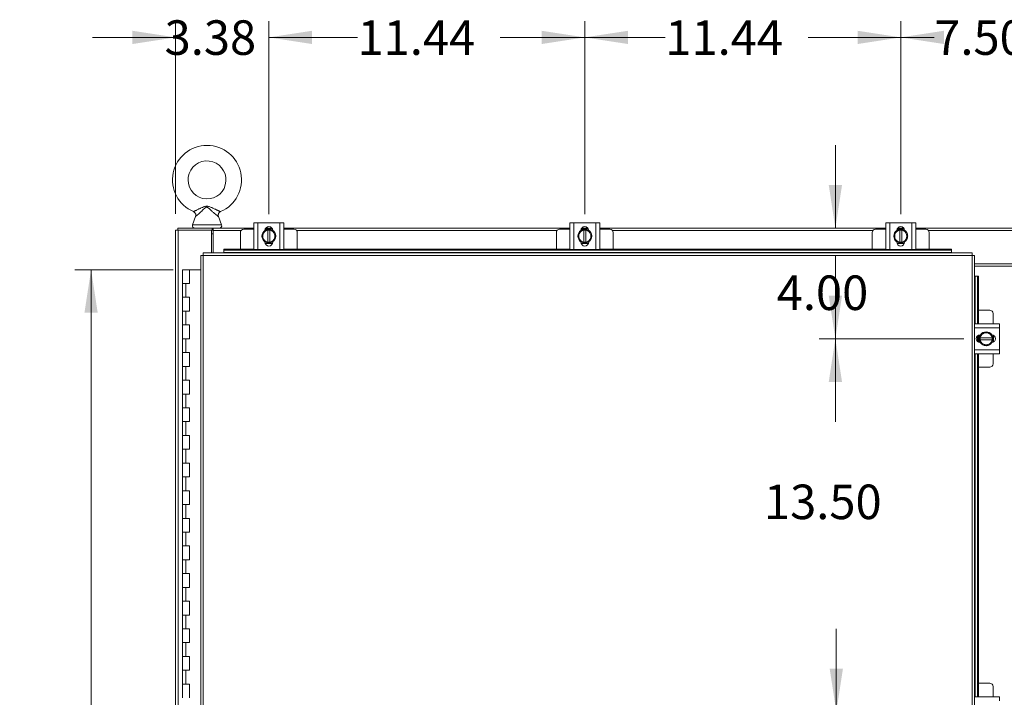
# Model space of a CAD drawing. Units: inches. Extents: x 0 to 16.5, y 0 to 11.7.
# Drawn here: x 1.5 to 3.9, y 7 to 8.6 of the extents above; entities that cross this region are included whole.
import ezdxf

# ---------------------------------------------------------------- set-up
doc = ezdxf.new("R2010")
doc.units = ezdxf.units.IN
doc.header["$MEASUREMENT"] = 0
doc.styles.add('SLDTEXTSTYLE0', font='TXT', dxfattribs={"width": 0.75})
doc.dimstyles.new('SLDDIMSTYLE0', dxfattribs={"dimtxt": 0.083333, "dimasz": 0.104167, "dimexe": 0, "dimexo": 0.0625, "dimgap": 0.020833, "dimtad": 0, "dimtih": 1, "dimtoh": 1, "dimlfac": 15, "dimrnd": 1e-09, "dimzin": 4, "dimdsep": 46, "dimtxsty": 'SLDTEXTSTYLE0', "dimsah": 1, "dimcen": 0.09, "dimadec": 0, "dimazin": 1, "dimtfac": 1, "dimtofl": 0, "dimtmove": 0, "dimatfit": 3, "dimfxl": 1, "dimfrac": 2, "dimtolj": 1, "dimtzin": 12, "dimarcsym": 0})
doc.dimstyles.new('SLDDIMSTYLE1', dxfattribs={"dimtxt": 0.083333, "dimasz": 0.104167, "dimexe": 0, "dimexo": 0.0625, "dimgap": 0.020833, "dimtad": 0, "dimtih": 1, "dimtoh": 1, "dimlfac": 15, "dimrnd": 1e-09, "dimzin": 4, "dimdsep": 46, "dimtxsty": 'SLDTEXTSTYLE0', "dimsah": 1, "dimcen": 0.09, "dimadec": 0, "dimazin": 1, "dimtfac": 1, "dimtmove": 0, "dimatfit": 0, "dimfxl": 1, "dimfrac": 2, "dimtolj": 1, "dimtzin": 12, "dimarcsym": 0})
doc.dimstyles.new('SLDDIMSTYLE2', dxfattribs={"dimtxt": 0.083333, "dimasz": 0.104167, "dimexe": 0, "dimexo": 0.0625, "dimgap": 0.020833, "dimtad": 0, "dimtih": 1, "dimtoh": 1, "dimlfac": 15, "dimrnd": 1e-09, "dimzin": 12, "dimdsep": 46, "dimtxsty": 'SLDTEXTSTYLE0', "dimsah": 1, "dimcen": 0.09, "dimadec": 0, "dimazin": 3, "dimtfac": 1, "dimtmove": 0, "dimatfit": 0, "dimfxl": 1, "dimfrac": 2, "dimtolj": 1, "dimtzin": 12, "dimarcsym": 0})
doc.dimstyles.new('SLDDIMSTYLE3', dxfattribs={"dimtxt": 0.083333, "dimasz": 0.104167, "dimexe": 0, "dimexo": 0.0625, "dimgap": 0.020833, "dimtad": 0, "dimtih": 1, "dimtoh": 1, "dimlfac": 15, "dimrnd": 1e-09, "dimzin": 12, "dimdsep": 46, "dimtxsty": 'SLDTEXTSTYLE0', "dimsah": 1, "dimcen": 0.09, "dimadec": 0, "dimazin": 3, "dimtfac": 1, "dimtofl": 0, "dimtmove": 0, "dimatfit": 3, "dimfxl": 1, "dimfrac": 2, "dimtolj": 1, "dimtzin": 12, "dimarcsym": 0})

# ---------------------------------------------------------------- blocks, each defined once
blk = doc.blocks.new('_D')
at = {"color": 7, "linetype": 'Continuous', "lineweight": 0}
for p, q in [((1.912, 8.001), (1.6748, 8.001)), ((1.7142, 8.001), (1.7142, 6.3025)), ((1.7142, 4.0677), (1.7142, 6.0377)), ((1.9037, 4.0677), (1.6748, 4.0677))]:
    blk.add_line(p, q, dxfattribs=at)
for points in [[(1.7142, 8.001), (1.6981, 7.8969), (1.7302, 7.8969)], [(1.7142, 4.0677), (1.7302, 4.1719), (1.6981, 4.1719)]]:
    blk.add_solid(points, dxfattribs=at)
at = {"color": 7, "linetype": 'Continuous', "lineweight": 0, "char_height": 0.08333, "attachment_point": 1, "style": 'SLDTEXTSTYLE0'}
for s, insert in [('59.00', (1.5419, 6.2775, -0.6952)), ('HINGE', (1.5443, 6.1451, -0.6952))]:
    blk.add_mtext(s, dxfattribs=dict(at, insert=insert))
blk = doc.blocks.new('_D_2')
at = {"color": 7, "linetype": 'Continuous', "lineweight": 0}
for p, q in [((3.5105, 8.101), (3.5105, 8.3014)), ((3.8203, 7.8344), (3.4712, 7.8344)), ((3.5105, 7.8344), (3.5105, 7.634))]:
    blk.add_line(p, q, dxfattribs=at)
for points in [[(3.5105, 8.101), (3.5266, 8.2052), (3.4945, 8.2052)], [(3.5105, 7.8344), (3.4945, 7.7302), (3.5266, 7.7302)]]:
    blk.add_solid(points, dxfattribs=at)
at = {"color": 7, "linetype": 'Continuous', "lineweight": 0, "insert": (3.369, 7.987, -0.6952), "char_height": 0.08333, "attachment_point": 1, "style": 'SLDTEXTSTYLE0'}
blk.add_mtext('4.00', dxfattribs=at)
blk = doc.blocks.new('_D_3')
at = {"color": 7, "linetype": 'Continuous', "lineweight": 0}
for p, q in [((3.5105, 7.8344), (3.5105, 8.0347)), ((3.8203, 7.8344), (3.4712, 7.8344)), ((3.8203, 6.9344), (3.4712, 6.9344)), ((3.5105, 6.9344), (3.5105, 6.734))]:
    blk.add_line(p, q, dxfattribs=at)
for points in [[(3.5105, 7.8344), (3.5266, 7.9385), (3.4945, 7.9385)], [(3.5105, 6.9344), (3.4945, 6.8302), (3.5266, 6.8302)]]:
    blk.add_solid(points, dxfattribs=at)
at = {"color": 7, "linetype": 'Continuous', "lineweight": 0, "insert": (3.3382, 7.4825, -0.6952), "char_height": 0.08333, "attachment_point": 1, "style": 'SLDTEXTSTYLE0'}
blk.add_mtext('13.50', dxfattribs=at)
blk = doc.blocks.new('_D_4')
at = {"color": 7, "linetype": 'Continuous', "lineweight": 0}
for p, q in [((3.5128, 6.9344), (3.5128, 7.1347)), ((3.8203, 6.9344), (3.4734, 6.9344)), ((3.8203, 6.1094), (3.4734, 6.1094)), ((3.5128, 6.1094), (3.5128, 5.909))]:
    blk.add_line(p, q, dxfattribs=at)
for points in [[(3.5128, 6.9344), (3.5288, 7.0385), (3.4967, 7.0385)], [(3.5128, 6.1094), (3.4967, 6.0052), (3.5288, 6.0052)]]:
    blk.add_solid(points, dxfattribs=at)
at = {"color": 7, "linetype": 'Continuous', "lineweight": 0, "insert": (3.3405, 6.5624, -0.6952), "char_height": 0.08333, "attachment_point": 1, "style": 'SLDTEXTSTYLE0'}
blk.add_mtext('12.38', dxfattribs=at)
blk = doc.blocks.new('_D_12')
at = {"color": 7, "linetype": 'Continuous', "lineweight": 0}
for p, q in [((1.9182, 8.1354), (1.9182, 8.6009)), ((2.1432, 8.1349), (2.1432, 8.6009)), ((1.9182, 8.5615), (1.7179, 8.5615)), ((2.1432, 8.5615), (2.3435, 8.5615))]:
    blk.add_line(p, q, dxfattribs=at)
for points in [[(1.9182, 8.5615), (1.8141, 8.5775), (1.8141, 8.5455)], [(2.1432, 8.5615), (2.2474, 8.5455), (2.2474, 8.5775)]]:
    blk.add_solid(points, dxfattribs=at)
at = {"color": 7, "linetype": 'Continuous', "lineweight": 0, "insert": (1.8916, 8.6027, -0.6952), "char_height": 0.08333, "attachment_point": 1, "style": 'SLDTEXTSTYLE0'}
blk.add_mtext('3.38', dxfattribs=at)
blk = doc.blocks.new('_D_13')
at = {"color": 7, "linetype": 'Continuous', "lineweight": 0}
for p, q in [((2.1432, 8.1349), (2.1432, 8.6009)), ((2.9057, 8.1349), (2.9057, 8.6009)), ((2.1432, 8.5615), (2.3572, 8.5615)), ((2.9057, 8.5615), (2.7018, 8.5615))]:
    blk.add_line(p, q, dxfattribs=at)
for points in [[(2.1432, 8.5615), (2.2474, 8.5455), (2.2474, 8.5775)], [(2.9057, 8.5615), (2.8016, 8.5775), (2.8016, 8.5455)]]:
    blk.add_solid(points, dxfattribs=at)
at = {"color": 7, "linetype": 'Continuous', "lineweight": 0, "insert": (2.3572, 8.6027, -0.6952), "char_height": 0.08333, "attachment_point": 1, "style": 'SLDTEXTSTYLE0'}
blk.add_mtext('11.44', dxfattribs=at)
blk = doc.blocks.new('_D_14')
at = {"color": 7, "linetype": 'Continuous', "lineweight": 0}
for p, q in [((2.9057, 8.1349), (2.9057, 8.6009)), ((3.6682, 8.1349), (3.6682, 8.6009)), ((2.9057, 8.5615), (3.1001, 8.5615)), ((3.6682, 8.5615), (3.4447, 8.5615))]:
    blk.add_line(p, q, dxfattribs=at)
for points in [[(2.9057, 8.5615), (3.0099, 8.5455), (3.0099, 8.5775)], [(3.6682, 8.5615), (3.5641, 8.5775), (3.5641, 8.5455)]]:
    blk.add_solid(points, dxfattribs=at)
at = {"color": 7, "linetype": 'Continuous', "lineweight": 0, "insert": (3.1001, 8.6027, -0.6952), "char_height": 0.08333, "attachment_point": 1, "style": 'SLDTEXTSTYLE0'}
blk.add_mtext('11.44', dxfattribs=at)
blk = doc.blocks.new('_D_15')
at = {"color": 7, "linetype": 'Continuous', "lineweight": 0}
for p, q in [((3.6682, 8.1349), (3.6682, 8.6009)), ((4.1682, 8.1349), (4.1682, 8.6009)), ((3.6682, 8.5615), (3.7491, 8.5615)), ((4.1682, 8.5615), (4.0321, 8.5615))]:
    blk.add_line(p, q, dxfattribs=at)
for points in [[(3.6682, 8.5615), (3.7724, 8.5455), (3.7724, 8.5775)], [(4.1682, 8.5615), (4.0641, 8.5775), (4.0641, 8.5455)]]:
    blk.add_solid(points, dxfattribs=at)
at = {"color": 7, "linetype": 'Continuous', "lineweight": 0, "insert": (3.7491, 8.6027, -0.6952), "char_height": 0.08333, "attachment_point": 1, "style": 'SLDTEXTSTYLE0'}
blk.add_mtext('7.50', dxfattribs=at)

msp = doc.modelspace()

# ---------------------------------------------------------------- linework, layer by layer
at = {"color": 7, "linetype": 'Continuous', "lineweight": 15}
for p, q in [((1.94822, 8.21862), (1.94869, 8.22446)), ((1.96644, 8.12931), (1.95896, 8.1091)), ((2.02905, 8.1091), (2.02154, 8.12938)), ((2.10689, 8.04975), (2.10689, 8.11442)), ((2.10689, 8.11442), (2.11655, 8.11442)), ((2.11655, 8.11442), (2.11655, 8.04975)), ((2.11655, 8.11442), (2.16989, 8.11442)), ((2.16989, 8.04975), (2.16989, 8.11442)), ((2.16989, 8.11442), (2.17955, 8.11442)), ((2.17955, 8.11442), (2.17955, 8.04975)), ((2.86939, 8.04975), (2.86939, 8.11442)), ((2.86939, 8.11442), (2.87905, 8.11442)), ((2.87905, 8.11442), (2.87905, 8.04975)), ((2.87905, 8.11442), (2.93239, 8.11442)), ((2.93239, 8.04975), (2.93239, 8.11442)), ((2.93239, 8.11442), (2.94205, 8.11442)), ((2.94205, 8.11442), (2.94205, 8.04975)), ((3.63189, 8.04975), (3.63189, 8.11442)), ((3.63189, 8.11442), (3.64155, 8.11442)), ((3.64155, 8.11442), (3.64155, 8.04975)), ((3.64155, 8.11442), (3.69489, 8.11442)), ((3.69489, 8.04975), (3.69489, 8.11442)), ((3.69489, 8.11442), (3.70455, 8.11442)), ((3.70455, 8.11442), (3.70455, 8.04975)), ((1.91822, 8.09606), (1.92407, 8.09606)), ((1.91822, 3.97268), (1.91822, 8.09606)), ((1.9232, 8.09606), (1.9232, 8.10104)), ((1.9232, 8.10104), (2.00658, 8.10104)), ((1.92407, 3.97268), (1.92407, 8.09606)), ((2.00491, 8.09606), (1.92407, 8.09606)), ((2.00491, 8.04143), (2.00491, 8.09606)), ((2.00491, 8.09606), (2.00658, 8.09606)), ((2.00907, 8.08712), (2.00491, 8.08712)), ((2.00658, 8.09606), (2.00658, 8.10104)), ((2.00907, 8.10104), (2.00658, 8.10104)), ((2.00658, 8.09606), (2.00907, 8.09606)), ((2.00907, 8.10104), (2.10689, 8.10104)), ((2.00907, 8.09519), (2.00907, 8.10104)), ((2.00907, 8.04143), (2.00907, 8.09519)), ((2.07455, 8.09075), (2.07455, 8.05088)), ((2.10689, 8.09875), (2.08255, 8.09875)), ((2.13097, 8.09003), (2.13021, 8.08871)), ((2.13487, 8.09975), (2.15158, 8.09975)), ((2.13565, 8.10104), (2.15079, 8.10104)), ((2.14072, 8.09647), (2.14072, 8.09667)), ((2.14072, 8.09667), (2.14572, 8.09667)), ((2.14072, 8.09647), (2.14072, 8.0677)), ((2.14572, 8.09667), (2.14572, 8.09647)), ((2.14572, 8.0677), (2.14572, 8.09647)), ((2.15623, 8.08871), (2.15547, 8.09003)), ((2.17955, 8.10104), (2.86939, 8.10104)), ((2.20389, 8.09875), (2.17955, 8.09875)), ((2.21189, 8.05088), (2.21189, 8.09075)), ((2.83705, 8.09075), (2.83705, 8.05088)), ((2.86939, 8.09875), (2.84505, 8.09875)), ((2.89347, 8.09003), (2.89271, 8.08871)), ((2.89737, 8.09975), (2.91408, 8.09975)), ((2.89815, 8.10104), (2.91329, 8.10104)), ((2.90322, 8.09647), (2.90322, 8.09667)), ((2.90322, 8.09667), (2.90822, 8.09667)), ((2.90322, 8.09647), (2.90322, 8.0677)), ((2.90822, 8.09667), (2.90822, 8.09647)), ((2.90822, 8.0677), (2.90822, 8.09647)), ((2.91873, 8.08871), (2.91797, 8.09003)), ((2.94205, 8.10104), (3.63189, 8.10104)), ((2.96639, 8.09875), (2.94205, 8.09875)), ((2.97439, 8.05088), (2.97439, 8.09075)), ((3.59955, 8.09075), (3.59955, 8.05088)), ((3.63189, 8.09875), (3.60755, 8.09875)), ((3.65597, 8.09003), (3.65521, 8.08871)), ((3.65987, 8.09975), (3.67658, 8.09975)), ((3.66065, 8.10104), (3.67579, 8.10104)), ((3.66572, 8.09647), (3.66572, 8.09667)), ((3.66572, 8.09667), (3.67072, 8.09667)), ((3.66572, 8.09647), (3.66572, 8.0677)), ((3.67072, 8.09667), (3.67072, 8.09647)), ((3.67072, 8.0677), (3.67072, 8.09647)), ((3.68123, 8.08871), (3.68047, 8.09003)), ((3.70455, 8.10104), (4.13189, 8.10104)), ((3.72889, 8.09875), (3.70455, 8.09875)), ((3.73689, 8.05088), (3.73689, 8.09075)), ((2.13021, 8.07546), (2.13097, 8.07414)), ((2.1348, 8.06751), (2.13097, 8.07414)), ((2.13385, 8.06745), (2.13385, 8.0683)), ((2.15208, 8.06442), (2.13436, 8.06442)), ((2.14072, 8.0677), (2.14072, 8.0675)), ((2.14572, 8.0675), (2.14072, 8.0675)), ((2.14572, 8.0675), (2.14572, 8.0677)), ((2.15259, 8.0683), (2.15259, 8.06745)), ((2.15547, 8.07414), (2.15623, 8.07546)), ((2.89271, 8.07546), (2.89347, 8.07414)), ((2.8973, 8.06751), (2.89347, 8.07414)), ((2.89635, 8.06745), (2.89635, 8.0683)), ((2.91458, 8.06442), (2.89686, 8.06442)), ((2.90322, 8.0677), (2.90322, 8.0675)), ((2.90822, 8.0675), (2.90322, 8.0675)), ((2.90822, 8.0675), (2.90822, 8.0677)), ((2.91509, 8.0683), (2.91509, 8.06745)), ((2.91797, 8.07414), (2.91873, 8.07546)), ((3.65521, 8.07546), (3.65597, 8.07414)), ((3.6598, 8.06751), (3.65597, 8.07414)), ((3.65885, 8.06745), (3.65885, 8.0683)), ((3.67708, 8.06442), (3.65936, 8.06442)), ((3.66572, 8.0677), (3.66572, 8.0675)), ((3.67072, 8.0675), (3.66572, 8.0675)), ((3.67072, 8.0675), (3.67072, 8.0677)), ((3.67759, 8.0683), (3.67759, 8.06745)), ((3.68047, 8.07414), (3.68123, 8.07546)), ((1.97894, 8.03551), (1.97894, 4.03323)), ((3.84049, 8.03558), (1.98478, 8.03558)), ((1.98478, 8.03558), (1.98478, 4.03316)), ((3.84041, 8.04143), (1.98486, 8.04143)), ((2.03486, 8.05088), (2.03486, 8.04839)), ((2.03486, 8.05088), (2.10689, 8.05088)), ((2.03486, 8.04839), (3.79041, 8.04839)), ((2.03486, 8.04273), (2.03486, 8.04839)), ((3.79041, 8.04273), (2.03486, 8.04273)), ((2.03486, 8.04273), (2.03486, 8.04143)), ((2.11655, 8.04975), (2.10689, 8.04975)), ((2.11655, 8.04975), (2.16989, 8.04975)), ((2.17955, 8.04975), (2.16989, 8.04975)), ((2.17955, 8.05088), (2.86939, 8.05088)), ((2.87905, 8.04975), (2.86939, 8.04975)), ((2.87905, 8.04975), (2.93239, 8.04975)), ((2.94205, 8.04975), (2.93239, 8.04975)), ((2.94205, 8.05088), (3.63189, 8.05088)), ((3.64155, 8.04975), (3.63189, 8.04975)), ((3.64155, 8.04975), (3.69489, 8.04975)), ((3.70455, 8.04975), (3.69489, 8.04975)), ((3.70455, 8.05088), (3.79041, 8.05088)), ((3.79041, 8.05088), (3.79041, 8.04839)), ((3.79041, 8.04839), (3.79041, 8.04273)), ((3.79041, 8.04143), (3.79041, 8.04273)), ((3.84049, 4.03316), (3.84049, 8.03558)), ((3.84634, 8.03551), (3.84634, 4.03323)), ((3.9901, 8.01522), (3.84634, 8.01522)), ((3.9901, 8.00937), (3.84634, 8.00937)), ((1.93472, 8.00104), (1.93472, 7.9677)), ((1.93522, 8.00104), (1.93472, 8.00104)), ((1.9459, 8.00104), (1.93522, 8.00104)), ((1.95138, 8.00104), (1.9459, 8.00104)), ((1.95138, 7.9677), (1.95138, 8.00104)), ((1.97894, 8.00104), (1.95138, 8.00104)), ((3.84764, 7.98551), (3.84634, 7.98551)), ((3.84764, 7.98551), (3.8533, 7.98551)), ((3.8533, 7.98551), (3.8533, 7.8707)), ((3.85579, 7.98551), (3.8533, 7.98551)), ((3.85579, 7.98551), (3.85579, 7.8707)), ((1.93472, 7.9677), (1.93472, 7.93437)), ((1.93472, 7.9677), (1.94305, 7.9677)), ((1.94305, 7.9677), (1.94305, 7.93437)), ((1.94305, 7.9677), (1.95138, 7.9677)), ((1.93472, 7.93437), (1.93472, 7.90104)), ((1.94305, 7.93437), (1.93472, 7.93437)), ((1.95138, 7.93437), (1.94305, 7.93437)), ((1.95138, 7.90104), (1.95138, 7.93437)), ((1.93472, 7.90104), (1.93472, 7.8677)), ((1.93472, 7.90104), (1.94305, 7.90104)), ((1.94305, 7.90104), (1.94305, 7.8677)), ((1.94305, 7.90104), (1.95138, 7.90104)), ((3.88293, 7.90304), (3.85579, 7.90304)), ((3.89093, 7.8707), (3.89093, 7.89504)), ((1.93472, 7.8677), (1.93472, 7.83437)), ((1.94305, 7.8677), (1.93472, 7.8677)), ((1.95138, 7.8677), (1.94305, 7.8677)), ((1.95138, 7.83437), (1.95138, 7.8677)), ((3.84634, 7.8707), (3.9066, 7.8707)), ((3.9066, 7.8707), (3.9066, 7.86104)), ((3.85579, 7.84291), (3.85579, 7.82583)), ((3.8566, 7.82551), (3.8566, 7.84323)), ((3.85963, 7.84374), (3.86048, 7.84374)), ((3.85969, 7.84279), (3.86632, 7.84662)), ((3.86764, 7.84738), (3.86632, 7.84662)), ((3.88221, 7.84662), (3.8809, 7.84738)), ((3.89193, 7.84273), (3.89193, 7.82601)), ((3.9066, 7.86104), (3.9066, 7.8077)), ((1.93472, 7.83437), (1.93472, 7.80104)), ((1.93472, 7.83437), (1.94305, 7.83437)), ((1.94305, 7.83437), (1.94305, 7.80104)), ((1.94305, 7.83437), (1.95138, 7.83437)), ((3.8533, 7.84127), (3.8533, 7.82747)), ((3.86048, 7.825), (3.85963, 7.825)), ((3.85988, 7.83687), (3.85968, 7.83687)), ((3.85968, 7.83187), (3.85968, 7.83687)), ((3.85968, 7.83187), (3.85988, 7.83187)), ((3.88865, 7.83687), (3.85988, 7.83687)), ((3.85988, 7.83187), (3.88865, 7.83187)), ((3.86632, 7.82212), (3.86764, 7.82136)), ((3.8809, 7.82136), (3.88221, 7.82212)), ((3.88865, 7.83687), (3.88885, 7.83687)), ((3.88885, 7.83187), (3.88865, 7.83187)), ((3.88885, 7.83687), (3.88885, 7.83187)), ((1.93472, 7.80104), (1.93472, 7.7677)), ((1.94305, 7.80104), (1.93472, 7.80104)), ((1.95138, 7.80104), (1.94305, 7.80104)), ((1.95138, 7.7677), (1.95138, 7.80104)), ((3.9066, 7.79804), (3.84634, 7.79804)), ((3.8533, 7.79804), (3.8533, 6.9707)), ((3.85579, 7.79804), (3.85579, 6.9707)), ((3.89093, 7.7737), (3.89093, 7.79804)), ((3.9066, 7.8077), (3.9066, 7.79804)), ((1.93472, 7.7677), (1.93472, 7.73437)), ((1.93472, 7.7677), (1.94305, 7.7677)), ((1.94305, 7.7677), (1.94305, 7.73437)), ((1.94305, 7.7677), (1.95138, 7.7677)), ((3.85579, 7.7657), (3.88293, 7.7657)), ((1.93472, 7.73437), (1.93472, 7.70104)), ((1.94305, 7.73437), (1.93472, 7.73437)), ((1.95138, 7.73437), (1.94305, 7.73437)), ((1.95138, 7.70104), (1.95138, 7.73437)), ((1.93472, 7.70104), (1.93472, 7.6677)), ((1.93472, 7.70104), (1.94305, 7.70104)), ((1.94305, 7.70104), (1.94305, 7.6677)), ((1.94305, 7.70104), (1.95138, 7.70104)), ((1.93472, 7.6677), (1.93472, 7.63437)), ((1.94305, 7.6677), (1.93472, 7.6677)), ((1.95138, 7.6677), (1.94305, 7.6677)), ((1.95138, 7.63437), (1.95138, 7.6677)), ((1.93472, 7.63437), (1.93472, 7.60104)), ((1.93472, 7.63437), (1.94305, 7.63437)), ((1.94305, 7.63437), (1.94305, 7.60104)), ((1.94305, 7.63437), (1.95138, 7.63437)), ((1.93472, 7.60104), (1.93472, 7.5677)), ((1.94305, 7.60104), (1.93472, 7.60104)), ((1.95138, 7.60104), (1.94305, 7.60104)), ((1.95138, 7.5677), (1.95138, 7.60104)), ((1.93472, 7.5677), (1.93472, 7.53437)), ((1.93472, 7.5677), (1.94305, 7.5677)), ((1.94305, 7.5677), (1.94305, 7.53437)), ((1.94305, 7.5677), (1.95138, 7.5677)), ((1.93472, 7.53437), (1.93472, 7.50104)), ((1.94305, 7.53437), (1.93472, 7.53437)), ((1.95138, 7.53437), (1.94305, 7.53437)), ((1.95138, 7.50104), (1.95138, 7.53437)), ((1.93472, 7.50104), (1.93472, 7.4677)), ((1.93472, 7.50104), (1.94305, 7.50104)), ((1.94305, 7.50104), (1.94305, 7.4677)), ((1.94305, 7.50104), (1.95138, 7.50104)), ((1.93472, 7.4677), (1.93472, 7.43437)), ((1.94305, 7.4677), (1.93472, 7.4677)), ((1.95138, 7.4677), (1.94305, 7.4677)), ((1.95138, 7.43437), (1.95138, 7.4677)), ((1.93472, 7.43437), (1.93472, 7.40104)), ((1.93472, 7.43437), (1.94305, 7.43437)), ((1.94305, 7.43437), (1.94305, 7.40104)), ((1.94305, 7.43437), (1.95138, 7.43437)), ((1.93472, 7.40104), (1.93472, 7.3677)), ((1.94305, 7.40104), (1.93472, 7.40104)), ((1.95138, 7.40104), (1.94305, 7.40104)), ((1.95138, 7.3677), (1.95138, 7.40104)), ((1.93472, 7.3677), (1.93472, 7.33437)), ((1.93472, 7.3677), (1.94305, 7.3677)), ((1.94305, 7.3677), (1.94305, 7.33437)), ((1.94305, 7.3677), (1.95138, 7.3677)), ((1.93472, 7.33437), (1.93472, 7.30104)), ((1.94305, 7.33437), (1.93472, 7.33437)), ((1.95138, 7.33437), (1.94305, 7.33437)), ((1.95138, 7.30104), (1.95138, 7.33437)), ((1.93472, 7.30104), (1.93472, 7.2677)), ((1.93472, 7.30104), (1.94305, 7.30104)), ((1.94305, 7.30104), (1.94305, 7.2677)), ((1.94305, 7.30104), (1.95138, 7.30104)), ((1.93472, 7.2677), (1.93472, 7.23437)), ((1.94305, 7.2677), (1.93472, 7.2677)), ((1.95138, 7.2677), (1.94305, 7.2677)), ((1.95138, 7.23437), (1.95138, 7.2677)), ((1.93472, 7.23437), (1.93472, 7.20104)), ((1.93472, 7.23437), (1.94305, 7.23437)), ((1.94305, 7.23437), (1.94305, 7.20104)), ((1.94305, 7.23437), (1.95138, 7.23437)), ((1.93472, 7.20104), (1.93472, 7.1677)), ((1.94305, 7.20104), (1.93472, 7.20104)), ((1.95138, 7.20104), (1.94305, 7.20104)), ((1.95138, 7.1677), (1.95138, 7.20104)), ((1.93472, 7.1677), (1.93472, 7.13437)), ((1.93472, 7.1677), (1.94305, 7.1677)), ((1.94305, 7.1677), (1.94305, 7.13437)), ((1.94305, 7.1677), (1.95138, 7.1677)), ((1.93472, 7.13437), (1.93472, 7.10104)), ((1.94305, 7.13437), (1.93472, 7.13437)), ((1.95138, 7.13437), (1.94305, 7.13437)), ((1.95138, 7.10104), (1.95138, 7.13437)), ((1.93472, 7.10104), (1.93472, 7.0677)), ((1.93472, 7.10104), (1.94305, 7.10104)), ((1.94305, 7.10104), (1.94305, 7.0677)), ((1.94305, 7.10104), (1.95138, 7.10104)), ((1.93472, 7.0677), (1.93472, 7.03437)), ((1.94305, 7.0677), (1.93472, 7.0677)), ((1.95138, 7.0677), (1.94305, 7.0677)), ((1.95138, 7.03437), (1.95138, 7.0677)), ((1.93472, 7.03437), (1.93472, 7.00104)), ((1.93472, 7.03437), (1.94305, 7.03437)), ((1.94305, 7.03437), (1.94305, 7.00104)), ((1.94305, 7.03437), (1.95138, 7.03437)), ((1.93472, 7.00104), (1.93472, 6.9677)), ((1.94305, 7.00104), (1.93472, 7.00104)), ((1.95138, 7.00104), (1.94305, 7.00104)), ((1.95138, 6.9677), (1.95138, 7.00104)), ((3.88293, 7.00304), (3.85579, 7.00304)), ((3.89093, 6.9707), (3.89093, 6.99504)), ((3.84634, 6.9707), (3.9066, 6.9707)), ((3.9066, 6.9707), (3.9066, 6.96104))]:
    msp.add_line(p, q, dxfattribs=at)
at = {"color": 8, "linetype": 'Continuous', "lineweight": 15}
for p, q in [((1.95896, 8.1091), (2.02905, 8.1091)), ((2.0759, 8.09519), (2.00907, 8.09519)), ((2.8384, 8.09519), (2.21054, 8.09519)), ((3.6009, 8.09519), (2.97304, 8.09519)), ((4.1009, 8.09519), (3.73554, 8.09519)), ((3.84764, 7.8707), (3.84764, 7.98551)), ((3.9066, 7.86104), (3.84634, 7.86104)), ((3.84634, 7.8077), (3.9066, 7.8077)), ((3.84764, 6.9707), (3.84764, 7.79804))]:
    msp.add_line(p, q, dxfattribs=at)
at = {"color": 8, "linetype": 'Continuous', "lineweight": 15, "flags": 128}
msp.add_lwpolyline([(1.94818, 8.2177), (1.94865, 8.22423), (1.94869, 8.22446)], dxfattribs=at)
at = {"color": 7, "linetype": 'Continuous', "lineweight": 15, "flags": 128}
for points in [[(2.14322, 8.06542), (2.13923, 8.0659), (2.13549, 8.06732)], [(2.15073, 8.0672), (2.14721, 8.0659), (2.14322, 8.06542)], [(2.90572, 8.06542), (2.90173, 8.0659), (2.89799, 8.06732)], [(2.91323, 8.0672), (2.90971, 8.0659), (2.90572, 8.06542)], [(3.66822, 8.06542), (3.66423, 8.0659), (3.66049, 8.06732)], [(3.67573, 8.0672), (3.67221, 8.0659), (3.66822, 8.06542)], [(3.8576, 7.83437), (3.85809, 7.83836), (3.8595, 7.8421)], [(3.85939, 7.82686), (3.85809, 7.83038), (3.8576, 7.83437)]]:
    msp.add_lwpolyline(points, dxfattribs=at)
at = {"color": 7, "linetype": 'Continuous', "lineweight": 15}
for centre, radius, start, end in [((1.994, 8.21769), 0.08332, 293.11526, 246.88474), ((1.99401, 8.21771), 0.04583, 180.00207, 171.52278), ((1.96457, 8.10702), 0.00599, 159.6875, 270), ((2.02343, 8.10702), 0.00599, 270, 20.3125), ((2.14322, 8.09552), 0.00937, 2.18372, 177.81628), ((2.90572, 8.09552), 0.00937, 2.18372, 177.81628), ((3.66822, 8.09552), 0.00937, 2.18372, 177.81628), ((2.08255, 8.09075), 0.008, 90, 180), ((2.14322, 8.08208), 0.01667, 124.16596, 235.80578), ((2.14322, 8.08208), 0.0146, 152.99939, 207.00061), ((2.14322, 8.08208), 0.0146, 99.85951, 147.02914), ((2.14322, 8.08208), 0.01683, 119.96432, 120.02853), ((2.14322, 8.08208), 0.01667, 61.60626, 117.05563), ((2.14322, 8.08208), 0.0146, 32.97086, 80.14049), ((2.14322, 8.08208), 0.01683, 59.97147, 60.03568), ((2.14322, 8.08208), 0.01667, 302.63679, 357.96656), ((2.14322, 8.08208), 0.01667, 3.08252, 57.21048), ((2.14322, 8.08208), 0.0146, 332.99939, 27.00061), ((2.20389, 8.09075), 0.008, 0, 90), ((2.84505, 8.09075), 0.008, 90, 180), ((2.90572, 8.08208), 0.01667, 124.16596, 235.80578), ((2.90572, 8.08208), 0.0146, 152.99939, 207.00061), ((2.90572, 8.08208), 0.0146, 99.85951, 147.02914), ((2.90572, 8.08208), 0.01683, 119.96432, 120.02853), ((2.90572, 8.08208), 0.01667, 61.60626, 117.05563), ((2.90572, 8.08208), 0.0146, 32.97086, 80.14049), ((2.90572, 8.08208), 0.01683, 59.97147, 60.03568), ((2.90572, 8.08208), 0.01667, 302.63679, 357.96656), ((2.90572, 8.08208), 0.01667, 3.08252, 57.21048), ((2.90572, 8.08208), 0.0146, 332.99939, 27.00061), ((2.96639, 8.09075), 0.008, 0, 90), ((3.60755, 8.09075), 0.008, 90, 180), ((3.66822, 8.08208), 0.01667, 124.16596, 235.80578), ((3.66822, 8.08208), 0.0146, 152.99939, 207.00061), ((3.66822, 8.08208), 0.0146, 99.85951, 147.02914), ((3.66822, 8.08208), 0.01683, 119.96432, 120.02853), ((3.66822, 8.08208), 0.01667, 61.60626, 117.05563), ((3.66822, 8.08208), 0.0146, 32.97086, 80.14049), ((3.66822, 8.08208), 0.01683, 59.97147, 60.03568), ((3.66822, 8.08208), 0.01667, 302.63679, 357.96656), ((3.66822, 8.08208), 0.01667, 3.08252, 57.21048), ((3.66822, 8.08208), 0.0146, 332.99939, 27.00061), ((3.72889, 8.09075), 0.008, 0, 90), ((2.14322, 8.08208), 0.0146, 212.97086, 260.14049), ((2.14322, 8.06745), 0.00937, 180, 0), ((2.14322, 8.08208), 0.01683, 239.97147, 240.03568), ((2.14322, 8.08208), 0.0146, 279.85951, 327.02914), ((2.14322, 8.08208), 0.01683, 299.96432, 300.02853), ((2.90572, 8.08208), 0.0146, 212.97086, 260.14049), ((2.90572, 8.06745), 0.00937, 180, 0), ((2.90572, 8.08208), 0.01683, 239.97147, 240.03568), ((2.90572, 8.08208), 0.0146, 279.85951, 327.02914), ((2.90572, 8.08208), 0.01683, 299.96432, 300.02853), ((3.66822, 8.08208), 0.0146, 212.97086, 260.14049), ((3.66822, 8.06745), 0.00937, 180, 0), ((3.66822, 8.08208), 0.01683, 239.97147, 240.03568), ((3.66822, 8.08208), 0.0146, 279.85951, 327.02914), ((3.66822, 8.08208), 0.01683, 299.96432, 300.02853), ((3.88293, 7.89504), 0.008, 0, 90), ((3.85963, 7.83437), 0.00937, 90, 270), ((3.87427, 7.83437), 0.01683, 149.97147, 150.03568), ((3.87427, 7.83437), 0.0146, 122.97086, 170.14049), ((3.87427, 7.83437), 0.01667, 34.16596, 145.80578), ((3.87427, 7.83437), 0.0146, 62.99939, 117.00061), ((3.87427, 7.83437), 0.0146, 9.85951, 57.02914), ((3.8877, 7.83437), 0.00937, 272.18372, 87.81628), ((3.87427, 7.83437), 0.01683, 29.96432, 30.02853), ((3.87427, 7.83437), 0.01683, 209.96432, 210.02853), ((3.87427, 7.83437), 0.0146, 189.85951, 237.02914), ((3.87427, 7.83437), 0.01667, 212.63679, 267.96656), ((3.87427, 7.83437), 0.0146, 242.99939, 297.00061), ((3.87427, 7.83437), 0.01667, 273.08252, 327.21048), ((3.87427, 7.83437), 0.0146, 302.97086, 350.14049), ((3.87427, 7.83437), 0.01683, 329.97147, 330.03568), ((3.87427, 7.83437), 0.01667, 331.60626, 27.05563), ((3.88293, 7.7737), 0.008, 270, 0), ((3.88293, 6.99504), 0.008, 0, 90)]:
    msp.add_arc(centre, radius, start, end, dxfattribs=at)
for points, knots in [([(1.96129, 8.14106), (1.96131, 8.14108), (1.96135, 8.14112), (1.96198, 8.14144), (1.96301, 8.14194), (1.96447, 8.14265), (1.96634, 8.14354), (1.96869, 8.14466), (1.97146, 8.14599), (1.97439, 8.14739), (1.97725, 8.14876), (1.98089, 8.15047), (1.98498, 8.15232), (1.98929, 8.15385), (1.99287, 8.15448), (1.9962, 8.1542), (1.99937, 8.15328), (2.0024, 8.1521), (2.00538, 8.1508), (2.00833, 8.14944), (2.01127, 8.14806), (2.01407, 8.14675), (2.01669, 8.14552), (2.01881, 8.14455), (2.02077, 8.14365), (2.02256, 8.14284), (2.02404, 8.14218), (2.02517, 8.14168), (2.026, 8.14133), (2.02649, 8.14113), (2.02667, 8.14107), (2.0267, 8.14106), (2.02671, 8.14106)], [0, 0, 0, 0, 0.0289205, 0.0588789, 0.088905, 0.1198147, 0.1537806, 0.1885421, 0.229746, 0.271726, 0.3056799, 0.339863, 0.4094464, 0.456099, 0.4927895, 0.530527, 0.566625, 0.6032084, 0.6393706, 0.6756983, 0.712663, 0.7499412, 0.7833633, 0.8171976, 0.8387699, 0.8713067, 0.9046269, 0.9231682, 0.9497275, 0.9770025, 0.9923681, 1, 1, 1, 1]), ([(1.96128, 8.14101), (1.96147, 8.14095), (1.96245, 8.14061), (1.96402, 8.13941), (1.96573, 8.13739), (1.96675, 8.13497), (1.96705, 8.1326), (1.9669, 8.13071), (1.96653, 8.12969), (1.9664, 8.12932)], [0, 0, 0, 0, 0.0417804, 0.2215629, 0.4086262, 0.6028988, 0.7690062, 0.915329, 1, 1, 1, 1]), ([(2.02157, 8.12937), (2.02136, 8.13008), (2.02094, 8.13157), (2.02105, 8.13401), (2.02179, 8.13647), (2.02324, 8.13867), (2.02497, 8.14024), (2.02627, 8.14081), (2.02678, 8.14104)], [0, 0, 0, 0, 0.1582813, 0.3276891, 0.5115734, 0.6995114, 0.8817322, 1, 1, 1, 1]), ([(2.12639, 8.08208), (2.12701, 8.08316), (2.12826, 8.08534), (2.12956, 8.08758), (2.13021, 8.08871)], [0, 0, 0, 0, 0.4963914, 1, 1, 1, 1]), ([(2.13021, 8.07546), (2.12957, 8.07657), (2.12827, 8.07881), (2.12702, 8.08099), (2.12639, 8.08208)], [0, 0, 0, 0, 0.4956528, 1, 1, 1, 1]), ([(2.13097, 8.09003), (2.13161, 8.09114), (2.13291, 8.09339), (2.13416, 8.09556), (2.1348, 8.09666)], [0, 0, 0, 0, 0.4956528, 1, 1, 1, 1]), ([(2.13481, 8.09667), (2.13578, 8.09667), (2.13772, 8.09667), (2.13972, 8.09667), (2.14072, 8.09667)], [0, 0, 0, 0, 0.4980624, 1, 1, 1, 1]), ([(2.14572, 8.09667), (2.14671, 8.09667), (2.14871, 8.09667), (2.15065, 8.09667), (2.15163, 8.09667)], [0, 0, 0, 0, 0.4977119, 1, 1, 1, 1]), ([(2.15164, 8.09666), (2.15227, 8.09558), (2.15352, 8.0934), (2.15482, 8.09116), (2.15547, 8.09003)], [0, 0, 0, 0, 0.4963914, 1, 1, 1, 1]), ([(2.15623, 8.08871), (2.15687, 8.0876), (2.15817, 8.08535), (2.15942, 8.08318), (2.16005, 8.08208)], [0, 0, 0, 0, 0.4956528, 1, 1, 1, 1]), ([(2.16005, 8.08208), (2.15943, 8.081), (2.15818, 8.07883), (2.15688, 8.07659), (2.15623, 8.07546)], [0, 0, 0, 0, 0.4963914, 1, 1, 1, 1]), ([(2.88889, 8.08208), (2.88951, 8.08316), (2.89076, 8.08534), (2.89206, 8.08758), (2.89271, 8.08871)], [0, 0, 0, 0, 0.4963914, 1, 1, 1, 1]), ([(2.89271, 8.07546), (2.89207, 8.07657), (2.89077, 8.07881), (2.88952, 8.08099), (2.88889, 8.08208)], [0, 0, 0, 0, 0.4956528, 1, 1, 1, 1]), ([(2.89347, 8.09003), (2.89411, 8.09114), (2.89541, 8.09339), (2.89666, 8.09556), (2.8973, 8.09666)], [0, 0, 0, 0, 0.4956528, 1, 1, 1, 1]), ([(2.89731, 8.09667), (2.89828, 8.09667), (2.90022, 8.09667), (2.90222, 8.09667), (2.90322, 8.09667)], [0, 0, 0, 0, 0.4980624, 1, 1, 1, 1]), ([(2.90822, 8.09667), (2.90921, 8.09667), (2.91121, 8.09667), (2.91315, 8.09667), (2.91413, 8.09667)], [0, 0, 0, 0, 0.4977119, 1, 1, 1, 1]), ([(2.91414, 8.09666), (2.91477, 8.09558), (2.91602, 8.0934), (2.91732, 8.09116), (2.91797, 8.09003)], [0, 0, 0, 0, 0.4963914, 1, 1, 1, 1]), ([(2.91873, 8.08871), (2.91937, 8.0876), (2.92067, 8.08535), (2.92192, 8.08318), (2.92255, 8.08208)], [0, 0, 0, 0, 0.4956528, 1, 1, 1, 1]), ([(2.92255, 8.08208), (2.92193, 8.081), (2.92068, 8.07883), (2.91938, 8.07659), (2.91873, 8.07546)], [0, 0, 0, 0, 0.4963914, 1, 1, 1, 1]), ([(3.65139, 8.08208), (3.65201, 8.08316), (3.65326, 8.08534), (3.65456, 8.08758), (3.65521, 8.08871)], [0, 0, 0, 0, 0.4963914, 1, 1, 1, 1]), ([(3.65521, 8.07546), (3.65457, 8.07657), (3.65327, 8.07881), (3.65202, 8.08099), (3.65139, 8.08208)], [0, 0, 0, 0, 0.4956528, 1, 1, 1, 1]), ([(3.65597, 8.09003), (3.65661, 8.09114), (3.65791, 8.09339), (3.65916, 8.09556), (3.6598, 8.09666)], [0, 0, 0, 0, 0.4956528, 1, 1, 1, 1]), ([(3.65981, 8.09667), (3.66078, 8.09667), (3.66272, 8.09667), (3.66472, 8.09667), (3.66572, 8.09667)], [0, 0, 0, 0, 0.4980624, 1, 1, 1, 1]), ([(3.67072, 8.09667), (3.67171, 8.09667), (3.67371, 8.09667), (3.67565, 8.09667), (3.67663, 8.09667)], [0, 0, 0, 0, 0.4977119, 1, 1, 1, 1]), ([(3.67664, 8.09666), (3.67727, 8.09558), (3.67852, 8.0934), (3.67982, 8.09116), (3.68047, 8.09003)], [0, 0, 0, 0, 0.4963914, 1, 1, 1, 1]), ([(3.68123, 8.08871), (3.68187, 8.0876), (3.68317, 8.08535), (3.68442, 8.08318), (3.68505, 8.08208)], [0, 0, 0, 0, 0.4956528, 1, 1, 1, 1]), ([(3.68505, 8.08208), (3.68443, 8.081), (3.68318, 8.07883), (3.68188, 8.07659), (3.68123, 8.07546)], [0, 0, 0, 0, 0.4963914, 1, 1, 1, 1]), ([(2.14072, 8.0675), (2.13973, 8.0675), (2.13773, 8.0675), (2.13579, 8.0675), (2.13481, 8.0675)], [0, 0, 0, 0, 0.4977119, 1, 1, 1, 1]), ([(2.15163, 8.0675), (2.15066, 8.0675), (2.14872, 8.0675), (2.14672, 8.0675), (2.14572, 8.0675)], [0, 0, 0, 0, 0.4980624, 1, 1, 1, 1]), ([(2.15547, 8.07414), (2.15483, 8.07303), (2.15353, 8.07078), (2.15228, 8.06861), (2.15164, 8.06751)], [0, 0, 0, 0, 0.4956528, 1, 1, 1, 1]), ([(2.90322, 8.0675), (2.90223, 8.0675), (2.90023, 8.0675), (2.89829, 8.0675), (2.89731, 8.0675)], [0, 0, 0, 0, 0.4977119, 1, 1, 1, 1]), ([(2.91413, 8.0675), (2.91316, 8.0675), (2.91122, 8.0675), (2.90922, 8.0675), (2.90822, 8.0675)], [0, 0, 0, 0, 0.4980624, 1, 1, 1, 1]), ([(2.91797, 8.07414), (2.91733, 8.07303), (2.91603, 8.07078), (2.91478, 8.06861), (2.91414, 8.06751)], [0, 0, 0, 0, 0.49565276, 1, 1, 1, 1]), ([(3.66572, 8.0675), (3.66473, 8.0675), (3.66273, 8.0675), (3.66079, 8.0675), (3.65981, 8.0675)], [0, 0, 0, 0, 0.4977119, 1, 1, 1, 1]), ([(3.67663, 8.0675), (3.67566, 8.0675), (3.67372, 8.0675), (3.67172, 8.0675), (3.67072, 8.0675)], [0, 0, 0, 0, 0.4980624, 1, 1, 1, 1]), ([(3.68047, 8.07414), (3.67983, 8.07303), (3.67853, 8.07078), (3.67728, 8.06861), (3.67664, 8.06751)], [0, 0, 0, 0, 0.4956528, 1, 1, 1, 1]), ([(3.85968, 7.83687), (3.85968, 7.83786), (3.85968, 7.83986), (3.85968, 7.8418), (3.85968, 7.84278)], [0, 0, 0, 0, 0.4977119, 1, 1, 1, 1]), ([(3.86764, 7.84738), (3.86875, 7.84802), (3.871, 7.84932), (3.87317, 7.85057), (3.87427, 7.8512)], [0, 0, 0, 0, 0.4956528, 1, 1, 1, 1]), ([(3.87427, 7.8512), (3.87535, 7.85058), (3.87752, 7.84933), (3.87977, 7.84803), (3.8809, 7.84738)], [0, 0, 0, 0, 0.49639145, 1, 1, 1, 1]), ([(3.88221, 7.84662), (3.88333, 7.84598), (3.88557, 7.84468), (3.88774, 7.84343), (3.88884, 7.84279)], [0, 0, 0, 0, 0.4956528, 1, 1, 1, 1]), ([(3.88885, 7.84278), (3.88885, 7.84181), (3.88885, 7.83987), (3.88885, 7.83787), (3.88885, 7.83687)], [0, 0, 0, 0, 0.4980624, 1, 1, 1, 1]), ([(3.85968, 7.82596), (3.85968, 7.82693), (3.85968, 7.82887), (3.85968, 7.83087), (3.85968, 7.83187)], [0, 0, 0, 0, 0.4980624, 1, 1, 1, 1]), ([(3.86632, 7.82212), (3.86521, 7.82276), (3.86296, 7.82406), (3.86079, 7.82531), (3.85969, 7.82595)], [0, 0, 0, 0, 0.4956528, 1, 1, 1, 1]), ([(3.87427, 7.81754), (3.87319, 7.81816), (3.87101, 7.81941), (3.86877, 7.82071), (3.86764, 7.82136)], [0, 0, 0, 0, 0.4963914, 1, 1, 1, 1]), ([(3.8809, 7.82136), (3.87978, 7.82072), (3.87754, 7.81942), (3.87536, 7.81817), (3.87427, 7.81754)], [0, 0, 0, 0, 0.4956528, 1, 1, 1, 1]), ([(3.88884, 7.82595), (3.88776, 7.82532), (3.88559, 7.82407), (3.88334, 7.82277), (3.88221, 7.82212)], [0, 0, 0, 0, 0.49639145, 1, 1, 1, 1]), ([(3.88885, 7.83187), (3.88885, 7.83088), (3.88885, 7.82888), (3.88885, 7.82694), (3.88885, 7.82596)], [0, 0, 0, 0, 0.4977119, 1, 1, 1, 1])]:
    msp.add_open_spline(points, degree=3, knots=knots, dxfattribs=at)
at = {"color": 8, "linetype": 'Continuous', "lineweight": 15}
for points, knots in [([(2.01408, 8.13504), (2.01258, 8.13632), (2.00958, 8.13888), (2.0047, 8.14337), (2.00082, 8.14713), (1.99772, 8.14984), (1.99579, 8.1512), (1.99412, 8.15172), (1.9927, 8.15172), (1.99165, 8.15134), (1.98991, 8.15038), (1.98725, 8.14819), (1.9834, 8.1445), (1.97851, 8.13987), (1.97359, 8.13544), (1.96948, 8.1319), (1.96687, 8.12969), (1.96662, 8.12941), (1.96651, 8.12929)], [0, 0, 0, 0, 0.0904816, 0.1815441, 0.2755952, 0.3136005, 0.3521802, 0.3726932, 0.3846957, 0.4104638, 0.4176464, 0.4670697, 0.551749, 0.6381526, 0.749329, 0.8435782, 0.9282351, 1, 1, 1, 1]), ([(2.02143, 8.12934), (2.02149, 8.12928), (2.02176, 8.12901), (2.02093, 8.12961), (2.0193, 8.13082), (2.01751, 8.13222), (2.01536, 8.13397), (2.01454, 8.13465), (2.01408, 8.13504)], [0, 0, 0, 0, 0.0800773, 0.363133, 0.4464033, 0.8031144, 0.8881519, 1, 1, 1, 1])]:
    msp.add_open_spline(points, degree=3, knots=knots, dxfattribs=at)
at = {"color": 7, "linetype": 'Continuous', "lineweight": 15}
for points in [[(1.97894, 8.03551), (1.97903, 8.03551), (1.9792, 8.03553), (1.98055, 8.03555), (1.98249, 8.03556), (1.98402, 8.03558), (1.98478, 8.03558)], [(1.98478, 8.03558), (1.98479, 8.03635), (1.9848, 8.03788), (1.98482, 8.03981), (1.98484, 8.04117), (1.98485, 8.04134), (1.98486, 8.04143)], [(3.84041, 8.04143), (3.84042, 8.04134), (3.84043, 8.04117), (3.84045, 8.03981), (3.84047, 8.03788), (3.84048, 8.03635), (3.84049, 8.03558)], [(3.84049, 8.03558), (3.84126, 8.03558), (3.84279, 8.03556), (3.84472, 8.03555), (3.84607, 8.03553), (3.84625, 8.03551), (3.84634, 8.03551)]]:
    msp.add_open_spline(points, degree=3, dxfattribs=at)

# ---------------------------------------------------------------- dimensions: what is measured, and where the dimension line sits
at = {"color": 7, "linetype": 'Continuous', "lineweight": 0}
for base, p1, p2, dimstyle, picture, middle in [((2.1432208324, 8.5615155024), (1.9182208324, 8.0960568759), (2.1432208324, 8.0955168759), 'SLDDIMSTYLE2', '_D_12', (2.0331458751, 8.5615155024)), ((2.90572, 8.56152), (2.14322, 8.09552), (2.90572, 8.09552), 'SLDDIMSTYLE3', '_D_13', (2.52947, 8.56152)), ((3.66822, 8.56152), (2.90572, 8.09552), (3.66822, 8.09552), 'SLDDIMSTYLE3', '_D_14', (3.27243, 8.56152)), ((4.16822, 8.56152), (3.66822, 8.09552), (4.16822, 8.09552), 'SLDDIMSTYLE0', '_D_15', (3.8906, 8.56152))]:
    dim = msp.add_linear_dim(base=base, p1=p1, p2=p2, dimstyle=dimstyle, dxfattribs=at)
    dim.commit()
    dim.dimension.update_dxf_attribs({"geometry": picture, "text_midpoint": middle, "dimtype": 160})
for base, p1, p2, dimstyle, picture, middle in [((3.51053, 7.83437), (1.9232, 8.10104), (3.85963, 7.83437), 'SLDDIMSTYLE1', '_D_2', (3.51053, 7.94576)), ((3.51053, 6.93437), (3.85963, 7.83437), (3.85963, 6.93437), 'SLDDIMSTYLE1', '_D_3', (3.51053, 7.44127)), ((3.5127563505, 6.1093702093), (3.8596341658, 6.9343702093), (3.8596341658, 6.1093702093), 'SLDDIMSTYLE2', '_D_4', (3.5127563505, 6.5211691848))]:
    dim = msp.add_linear_dim(base=base, p1=p1, p2=p2, angle=90, dimstyle=dimstyle, dxfattribs=at)
    dim.commit()
    dim.dimension.update_dxf_attribs({"geometry": picture, "text_midpoint": middle, "dimtype": 160})
dim = msp.add_linear_dim(base=(1.71416, 4.0677), p1=(1.95138, 8.00104), p2=(1.94305, 4.0677), angle=90, text='<>\\PHINGE', dimstyle='SLDDIMSTYLE0', dxfattribs=at)
dim.commit()
dim.dimension.update_dxf_attribs({"geometry": '_D', "text_midpoint": (1.71416, 6.17012), "dimtype": 160})

doc.saveas('drawing.dxf')
